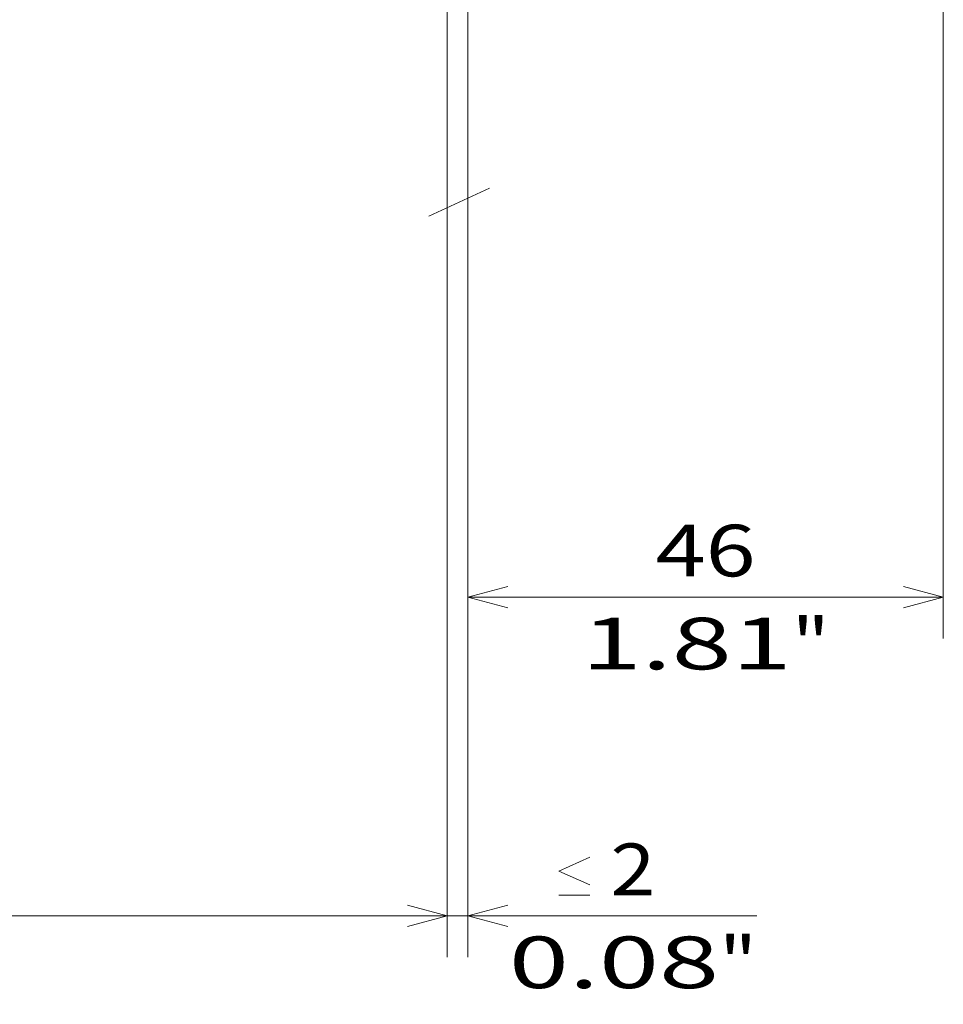
# Model space of a CAD drawing. Extents: x -1000000 to 1000000, y -1000000 to 1000000.
# Drawn here: x 233 to 278, y 152 to 200 of the extents above; entities that cross this region are included whole.
import ezdxf
from ezdxf.enums import TextEntityAlignment as Align

# ---------------------------------------------------------------- set-up
doc = ezdxf.new("R2010")
doc.units = 0
doc.linetypes.add('DASHDOT', pattern=[18.5, 12, -3, 0.5, -3])
doc.layers.get('0').update_dxf_attribs({"lineweight": 13})
doc.styles.get("Standard").update_dxf_attribs({"font": 'isocp.shx'})
doc.dimstyles.get("Standard").update_dxf_attribs({"dimtxt": 2.5, "dimasz": 2.5, "dimexe": 1.25, "dimexo": 0.625, "dimtad": 1, "dimcen": 2.5, "dimadec": 0, "dimazin": 0, "dimtfac": 1, "dimtmove": 0, "dimatfit": 0, "dimfxl": 1, "dimarcsym": 0})

# ---------------------------------------------------------------- blocks, each defined once
blk = doc.blocks.new('*D56')
at = {"color": 7, "lineweight": 13}
for p, q in [((254.811426, 190.952934), (254.811426, 154.221389)), ((253.811426, 190.494585), (253.811426, 154.221389))]:
    blk.add_line(p, q, dxfattribs=at)
at = {"color": 7, "lineweight": 13, "ltscale": 0.499615}
blk.add_line((248.811426, 156.221389), (268.796007, 156.221389), dxfattribs=at)
at = {"color": 7, "lineweight": 13}
for points in [[(260.707865, 157.721389), (259.207865, 158.388057), (260.707865, 159.054721)], [(259.207865, 157.221389), (260.707865, 157.221389)], [(251.879572, 155.70375), (253.811426, 156.221389), (251.879572, 156.739028)], [(256.743273, 156.739028), (254.811426, 156.221389), (256.743273, 155.70375)]]:
    blk.add_lwpolyline(points, dxfattribs=at)
for s, p, p2 in [('2', (261.707865, 157.221389), (263.876459, 157.221389)), ('"', (266.962671, 152.721389), (268.795999, 152.721389)), ('0.08', (256.788324, 152.721389), (266.962671, 152.721389))]:
    blk.add_text(s, height=2.5, dxfattribs=at).set_placement(p, p2, align=Align.FIT)
blk = doc.blocks.new('*D60')
at = {"color": 7, "lineweight": 13}
for p, q in [((277.811418, 223.064567), (277.811418, 169.647125)), ((254.811426, 171.647125), (277.811418, 171.647125))]:
    blk.add_line(p, q, dxfattribs=at)
at = {"color": 7, "lineweight": 13, "ltscale": 0.482645}
blk.add_line((254.811426, 188.952934), (254.811426, 169.647125), dxfattribs=at)
at = {"color": 7, "lineweight": 13}
for points in [[(256.743273, 172.164764), (254.811426, 171.647125), (256.743273, 171.129487)], [(275.879579, 171.129487), (277.811418, 171.647125), (275.879579, 172.164764)]]:
    blk.add_lwpolyline(points, dxfattribs=at)
for s, p, p2 in [('46', (263.892839, 172.647125), (268.730013, 172.647125)), ('1.81', (260.307581, 168.147125), (270.481928, 168.147125)), ('"', (270.481935, 168.147125), (272.315264, 168.147125))]:
    blk.add_text(s, height=2.5, dxfattribs=at).set_placement(p, p2, align=Align.FIT)
blk = doc.blocks.new('*D62')
at = {"color": 34, "lineweight": 13}
for p, q in [((253.811426, 188.494586), (253.811426, 154.221389)), ((134.690056, 156.221389), (253.811426, 156.221389))]:
    blk.add_line(p, q, dxfattribs=at)
at = {"color": 34, "lineweight": 13, "ltscale": 0.440085}
blk.add_line((134.690056, 171.824796), (134.690056, 154.221389), dxfattribs=at)
at = {"color": 34, "lineweight": 13}
for points in [[(136.621908, 156.739028), (134.690056, 156.221389), (136.621908, 155.70375)], [(251.879572, 155.70375), (253.811426, 156.221389), (251.879572, 156.739028)]]:
    blk.add_lwpolyline(points, dxfattribs=at)
blk.add_text('A', height=2.5, dxfattribs=at).set_placement((210.514376, 158.221389), (212.68297, 158.221389), align=Align.FIT)

msp = doc.modelspace()

# ---------------------------------------------------------------- linework, layer by layer
at = {"color": 7, "linetype": 'DASHDOT', "lineweight": 13}
for p, q in [((254.8114, 190.9529), (254.8114, 245.2533)), ((253.8114, 190.4946), (253.8114, 244.4411))]:
    msp.add_line(p, q, dxfattribs=at)
at = {"color": 7, "lineweight": 13, "ltscale": 0.080588}
msp.add_line((252.9168, 190.0845), (255.8472, 191.4277), dxfattribs=at)

# ---------------------------------------------------------------- dimensions: what is measured, and where the dimension line sits
at = {"color": 0, "lineweight": 0}
dim = msp.add_linear_dim(base=(254.8114, 171.6471), p1=(277.8114, 225.0646), p2=(254.8114, 190.9529), angle=179.99905, dimstyle='STANDARD', override={"dimlfac": 2}, dxfattribs=at)
dim.commit()
dim.dimension.update_dxf_attribs({"geometry": '*D60', "text_midpoint": (266.3114, 171.6471), "dimtype": 160, "oblique_angle": 89.99952})
for p1, angle, text, picture, middle in [((254.8114, 190.9529), 179.99905, '<LOWEROREQUAL><>', '*D56', (262.7922, 156.2214)), ((134.6901, 173.8248), 359.99809, 'A', '*D62', (211.5987, 156.2214))]:
    dim = msp.add_linear_dim(base=(253.8114, 156.2214), p1=p1, p2=(253.8114, 190.4946), angle=angle, text=text, dimstyle='STANDARD', override={"dimlfac": 2}, dxfattribs=at)
    dim.commit()
    dim.dimension.update_dxf_attribs({"geometry": picture, "text_midpoint": middle, "dimtype": 160, "oblique_angle": 89.99952})

doc.saveas('drawing.dxf')
